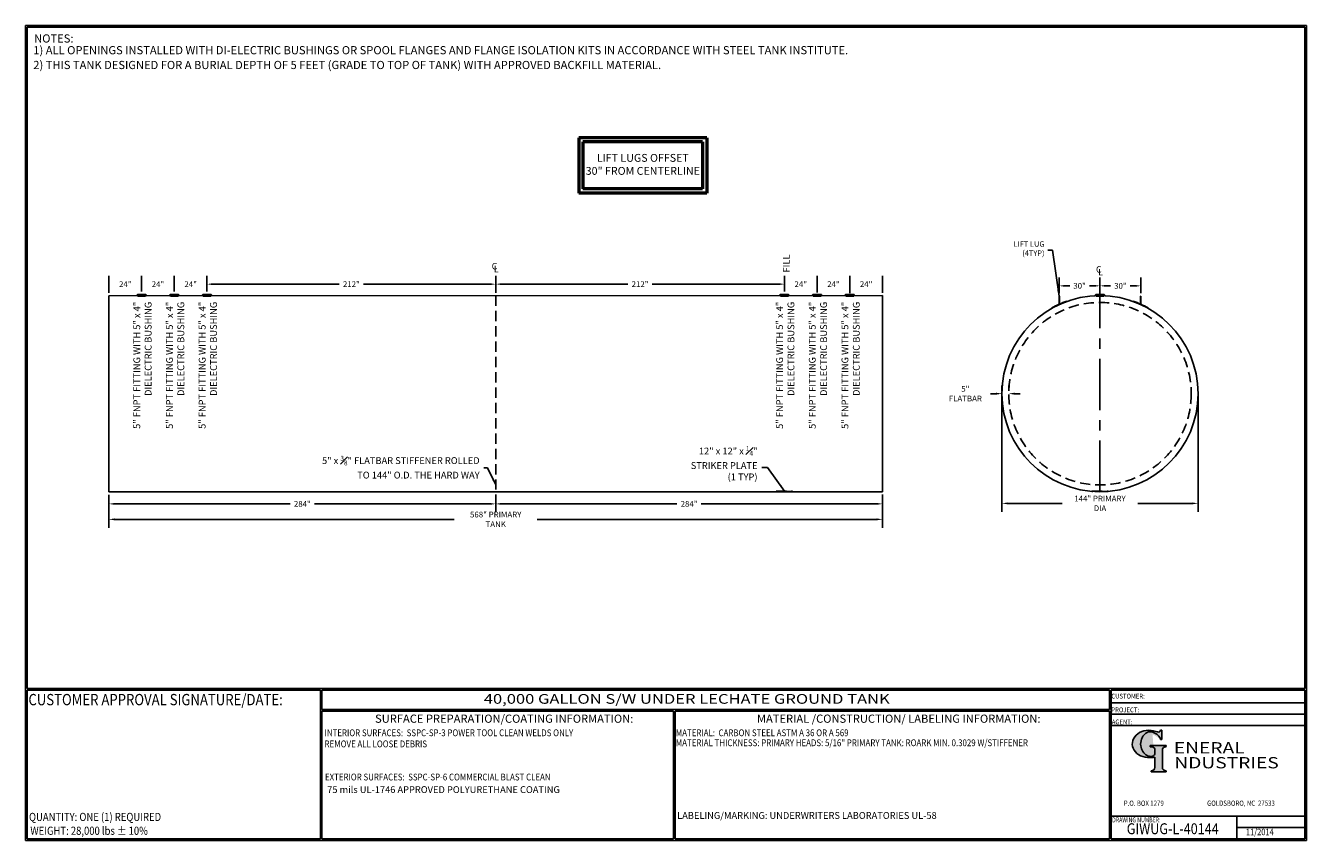
# Model space of a CAD drawing. Units: inches. Extents: x -530 to 941, y 0 to 599.
# Drawn here: x 0 to 941, y 0 to 599 of the extents above; entities that cross this region are included whole.
import ezdxf
from ezdxf.enums import TextEntityAlignment as Align

# ---------------------------------------------------------------- set-up
doc = ezdxf.new("R2010")
doc.units = ezdxf.units.IN
doc.header["$LTSCALE"] = 30
doc.header["$MEASUREMENT"] = 0
doc.linetypes.add('CENTER', pattern=[2, 1.25, -0.25, 0.25, -0.25])
doc.linetypes.add('HIDDEN', pattern=[0.375, 0.25, -0.125])
for name, color, linetype in [('CENTERLINE', 6, 'CENTER'), ('DIMENSION', 1, 'Continuous'), ('HIDDEN', 3, 'HIDDEN'), ('Title Block', 9, 'Continuous')]:
    doc.layers.add(name, color=color, linetype=linetype)
doc.styles.add('BOLD2', font='arial.ttf', dxfattribs={"width": 1.25})
doc.styles.add('SMOOTH', font='ROMANS', dxfattribs={"width": 0.85})
doc.dimstyles.new('40000 144 ACT100u', dxfattribs={"dimscale": 34, "dimtxt": 0.125, "dimasz": 0.125, "dimexe": 0.18, "dimexo": 0.0625, "dimgap": 0.09, "dimtad": 0, "dimtih": 1, "dimtoh": 1, "dimdec": 4, "dimzin": 0, "dimdsep": 46, "dimlunit": 5, "dimtxsty": 'SMOOTH', "dimcen": 0.09, "dimclrd": 1, "dimclre": 1, "dimclrt": 2, "dimadec": 0, "dimazin": 0, "dimtfac": 5, "dimtdec": 4, "dimtix": 1, "dimtofl": 0, "dimtmove": 0, "dimatfit": 3, "dimfxl": 0.18, "dimfrac": 2, "dimtolj": 1, "dimtzin": 0, "dimarcsym": 0})

# ---------------------------------------------------------------- blocks, each defined once
blk = doc.blocks.new('Name Block')
at = {"lineweight": 30}
h = blk.add_hatch(color=1, dxfattribs=at)
edge = h.paths.add_edge_path()
edge.add_ellipse((826.07, 70.79), major_axis=(0, 9.07), ratio=0.801796, start_angle=13.20154, end_angle=197.40078, ccw=False)
edge.add_ellipse((825.82, 76.36), major_axis=(4.32, 0), ratio=0.8, start_angle=63.94809, end_angle=109.09235, ccw=False)
edge.add_ellipse((824.28, 72.46), major_axis=(-9.4, 0), ratio=0.8, start_angle=-166.68099, end_angle=-111.4298, ccw=False)
edge.add_line((833.43, 74.2), (834.32, 74.2))
edge.add_line((834.32, 74.2), (834.32, 80.86))
edge.add_line((834.32, 80.86), (833.34, 80.86))
edge.add_ellipse((831.64, 81.16), major_axis=(-1.57, 0.8), ratio=0.846871, start_angle=99.97824, end_angle=199.94379, ccw=False)
edge.add_line((831.24, 79.71), (828.11, 80.49))
edge.add_ellipse((824.83, 70.83), major_axis=(12.15, 0.02), ratio=0.825429, start_angle=74.23638, end_angle=273.25261)
edge.add_ellipse((825.37, 79.89), major_axis=(23.84, 0), ratio=0.8, start_angle=-89.59743, end_angle=-80.60156)
edge.add_line((829.26, 61.07), (829.26, 53.52))
edge.add_ellipse((826.35, 53.41), major_axis=(-2.91, 0), ratio=0.8, start_angle=91.40946, end_angle=182.74635, ccw=False)
edge.add_line((826.42, 51.08), (826.42, 50.38))
edge.add_line((826.42, 50.38), (837.6, 50.38))
edge.add_line((837.6, 50.38), (837.6, 51.08))
edge.add_ellipse((837.67, 53.41), major_axis=(-2.91, 0), ratio=0.8, start_angle=-2.74635, end_angle=88.59054, ccw=False)
edge.add_line((834.76, 53.52), (834.76, 63.91))
edge.add_line((834.76, 63.91), (834.76, 66.45))
edge.add_ellipse((837.67, 66.56), major_axis=(-2.91, 0), ratio=0.8, start_angle=-88.59054, end_angle=2.74635, ccw=False)
edge.add_line((837.6, 68.89), (837.6, 69.59))
edge.add_line((837.6, 69.59), (825.8, 69.59))
edge.add_line((825.8, 69.59), (825.8, 68.74))
edge.add_ellipse((826.62, 66.66), major_axis=(2.73, 0), ratio=0.8, start_angle=13.85685, end_angle=107.3503, ccw=False)
edge.add_line((829.26, 67.18), (829.26, 63.56))
edge.add_ellipse((826.45, 63.9), major_axis=(2.85, 0), ratio=0.8, start_angle=-50.86566, end_angle=-8.54808, ccw=False)
for p, q in [((797.05, 110.44), (939.31, 110.44)), ((797.05, 1.19), (797.05, 110.44)), ((797.05, 110.44), (939.13, 110.44)), ((939.31, 110.44), (939.31, 1.19)), ((797.05, 101.16), (939.31, 101.16)), ((797.05, 92.63), (939.31, 92.63)), ((797.05, 84.31), (939.31, 84.31)), ((797.05, 17.81), (939.31, 17.81)), ((889.34, 17.81), (889.34, 1.19)), ((889.34, 9.55), (939.31, 9.55)), ((939.31, 1.19), (797.05, 1.19))]:
    blk.add_line(p, q)
at = {"color": 1}
for p, q in [((831.24, 79.71), (827.88, 80.55)), ((833.34, 80.86), (834.32, 80.86)), ((834.32, 80.86), (834.32, 74.2)), ((825.8, 69.59), (825.8, 68.74)), ((825.8, 69.59), (837.6, 69.59)), ((829.26, 63.56), (829.26, 67.18)), ((834.32, 74.2), (833.43, 74.2)), ((834.76, 62.36), (834.76, 66.45)), ((837.6, 69.59), (837.6, 68.89)), ((829.26, 53.52), (829.26, 61.07)), ((834.76, 63.91), (834.76, 53.52)), ((826.42, 50.38), (826.42, 51.08)), ((826.42, 50.38), (837.6, 50.38)), ((837.6, 50.38), (837.6, 51.08))]:
    blk.add_line(p, q, dxfattribs=at)
for centre, major_axis, ratio, start_param, end_param in [((824.83, 70.83), (12.15, 0.02), 0.825429, 1.295669, 4.769158), ((826.07, 70.79), (0, 9.07), 0.801796, 0.23041, 3.445294), ((825.82, 76.36), (4.32, 0), 0.8, 1.116105, 1.904021), ((824.28, 72.46), (-9.4, 0), 0.8, -2.909132, -1.944817), ((831.64, 81.16), (-1.57, 0.8), 0.846871, 1.74495, 3.489677), ((826.62, 66.66), (2.73, 0), 0.8, 0.241848, 1.873616), ((837.67, 66.56), (-2.91, 0), 0.8, -1.546197, 0.047933), ((825.37, 79.89), (23.84, 0), 0.8, -1.56377, -1.406763), ((826.45, 63.9), (2.85, 0), 0.8, -0.887773, -0.149192), ((826.35, 53.41), (-2.91, 0), 0.8, 1.595396, 3.189525), ((837.67, 53.41), (-2.91, 0), 0.8, -0.047933, 1.546197)]:
    blk.add_ellipse(centre, major_axis=major_axis, ratio=ratio, start_param=start_param, end_param=end_param, dxfattribs=at)
at = {"color": 1, "style": 'SMOOTH'}
for s, height, width, p in [('CUSTOMER:', 3.562, 0.9, (797.28, 104.18)), ('PROJECT:', 3.562, 0.9, (797.28, 94.08)), ('AGENT:', 3.562, 0.9, (797.57, 85.23)), ('DRAWING NUMBER:', 3.5625, 0.8, (797.85, 13.27))]:
    blk.add_text(s, height=height, dxfattribs=dict(at, width=width)).set_placement(p)
at = {"color": 1, "lineweight": 30, "style": 'BOLD2', "width": 1.25}
for s, p in [('ENERAL', (869.18, 61.3)), ('NDUSTRIES', (881.86, 50.34))]:
    blk.add_text(s, height=8.269, dxfattribs=at).set_placement(p, align=Align.BOTTOM_CENTER)
at = {"color": 1, "lineweight": 20, "style": 'SMOOTH', "width": 0.85}
for s, p in [('P.O. BOX 1279', (806.41, 25.39)), ('GOLDSBORO, NC  27533', (867.58, 25.39))]:
    blk.add_text(s, height=3.8588, dxfattribs=at).set_placement(p)
blk = doc.blocks.new('*D1')
at = {"layer": 'Defpoints', "color": 0, "transparency": 16777216}
for p in [(61.19, 256.04), (629.2, 256.14), (629.2, 235.81)]:
    blk.add_point(p, dxfattribs=at)
at = {"layer": 'DIMENSION', "color": 1, "lineweight": -2, "transparency": 16777216}
for p, q in [((629.2, 254.01), (629.2, 229.69)), ((61.19, 253.91), (61.19, 229.69)), ((65.44, 235.81), (314.78, 235.81)), ((624.95, 235.81), (375.61, 235.81))]:
    blk.add_line(p, q, dxfattribs=at)
at = {"layer": 'DIMENSION', "color": 1, "transparency": 16777216}
for points in [[(65.44, 236.52), (65.44, 235.11), (61.19, 235.81)], [(624.95, 236.52), (624.95, 235.11), (629.2, 235.81)]]:
    blk.add_solid(points, dxfattribs=at)
at = {"layer": 'DIMENSION', "color": 2, "transparency": 16777216, "insert": (345.2, 235.81), "char_height": 4.25, "attachment_point": 5, "style": 'SMOOTH'}
blk.add_mtext('\\A1;568" PRIMARY TANK', dxfattribs=at)
blk = doc.blocks.new('*D2')
at = {"layer": 'Defpoints', "color": 0, "transparency": 16777216}
for p in [(716.94, 328.14), (860.94, 328.14), (860.94, 247.54)]:
    blk.add_point(p, dxfattribs=at)
at = {"layer": 'DIMENSION', "color": 1, "lineweight": -2, "transparency": 16777216}
for p, q in [((716.94, 326.01), (716.94, 241.42)), ((860.94, 326.01), (860.94, 241.42)), ((721.19, 247.54), (761.2, 247.54)), ((856.69, 247.54), (816.69, 247.54))]:
    blk.add_line(p, q, dxfattribs=at)
at = {"layer": 'DIMENSION', "color": 1, "transparency": 16777216}
for points in [[(721.19, 248.25), (721.19, 246.83), (716.94, 247.54)], [(856.69, 248.25), (856.69, 246.83), (860.94, 247.54)]]:
    blk.add_solid(points, dxfattribs=at)
at = {"layer": 'DIMENSION', "color": 2, "transparency": 16777216, "insert": (788.94, 247.54), "char_height": 4.25, "attachment_point": 5, "style": 'SMOOTH'}
blk.add_mtext('\\A1;144" PRIMARY DIA', dxfattribs=at)
blk = doc.blocks.new('*D3')
at = {"layer": 'Defpoints', "color": 0, "transparency": 16777216}
for p in [(716.94, 328.14), (716.94, 328.14), (721.94, 328.14)]:
    blk.add_point(p, dxfattribs=at)
at = {"layer": 'DIMENSION', "color": 1, "lineweight": -2, "transparency": 16777216}
for p, q in [((716.94, 330.26), (716.94, 334.26)), ((721.94, 330.26), (721.94, 334.26)), ((712.69, 328.14), (708.44, 328.14)), ((726.19, 328.14), (730.44, 328.14))]:
    blk.add_line(p, q, dxfattribs=at)
at = {"layer": 'DIMENSION', "color": 1, "transparency": 16777216}
for points in [[(712.69, 328.85), (712.69, 327.43), (716.94, 328.14)], [(726.19, 328.85), (726.19, 327.43), (721.94, 328.14)]]:
    blk.add_solid(points, dxfattribs=at)
at = {"layer": 'DIMENSION', "color": 2, "transparency": 16777216, "insert": (690.07, 328.14), "char_height": 4.25, "attachment_point": 5, "style": 'SMOOTH'}
blk.add_mtext('\\A1;5" FLATBAR', dxfattribs=at)
blk = doc.blocks.new('*D4')
at = {"layer": 'Defpoints', "color": 0, "transparency": 16777216}
for p in [(85.19, 408.59), (61.19, 400.04), (85.19, 401)]:
    blk.add_point(p, dxfattribs=at)
at = {"layer": 'DIMENSION', "color": 1, "lineweight": -2, "transparency": 16777216}
for p, q in [((61.19, 402.16), (61.19, 414.71)), ((85.19, 403.12), (85.19, 414.71))]:
    blk.add_line(p, q, dxfattribs=at)
at = {"layer": 'DIMENSION', "color": 2, "transparency": 16777216, "insert": (73.19, 408.59), "char_height": 4.25, "attachment_point": 5, "style": 'SMOOTH'}
blk.add_mtext('\\A1;24"', dxfattribs=at)
blk = doc.blocks.new('*D5')
at = {"layer": 'Defpoints', "color": 0, "transparency": 16777216}
for p in [(109.19, 408.59), (85.19, 401), (109.19, 401)]:
    blk.add_point(p, dxfattribs=at)
at = {"layer": 'DIMENSION', "color": 1, "lineweight": -2, "transparency": 16777216}
for p, q in [((85.19, 403.12), (85.19, 414.71)), ((109.19, 403.12), (109.19, 414.71))]:
    blk.add_line(p, q, dxfattribs=at)
at = {"layer": 'DIMENSION', "color": 2, "transparency": 16777216, "insert": (97.19, 408.59), "char_height": 4.25, "attachment_point": 5, "style": 'SMOOTH'}
blk.add_mtext('\\A1;24"', dxfattribs=at)
blk = doc.blocks.new('*D6')
at = {"layer": 'Defpoints', "color": 0, "transparency": 16777216}
for p in [(133.19, 408.59), (109.19, 401), (133.19, 401)]:
    blk.add_point(p, dxfattribs=at)
at = {"layer": 'DIMENSION', "color": 1, "lineweight": -2, "transparency": 16777216}
for p, q in [((109.19, 403.12), (109.19, 414.71)), ((133.19, 403.12), (133.19, 414.71))]:
    blk.add_line(p, q, dxfattribs=at)
at = {"layer": 'DIMENSION', "color": 2, "transparency": 16777216, "insert": (121.19, 408.59), "char_height": 4.25, "attachment_point": 5, "style": 'SMOOTH'}
blk.add_mtext('\\A1;24"', dxfattribs=at)
blk = doc.blocks.new('*D7')
at = {"layer": 'Defpoints', "color": 0, "transparency": 16777216}
for p in [(345.2, 408.59), (133.19, 401), (345.2, 400.09)]:
    blk.add_point(p, dxfattribs=at)
at = {"layer": 'DIMENSION', "color": 1, "lineweight": -2, "transparency": 16777216}
for p, q in [((133.19, 403.12), (133.19, 414.71)), ((345.2, 402.21), (345.2, 414.71)), ((137.44, 408.59), (230.2, 408.59)), ((340.95, 408.59), (248.19, 408.59))]:
    blk.add_line(p, q, dxfattribs=at)
at = {"layer": 'DIMENSION', "color": 1, "transparency": 16777216}
for points in [[(137.44, 409.3), (137.44, 407.89), (133.19, 408.59)], [(340.95, 409.3), (340.95, 407.89), (345.2, 408.59)]]:
    blk.add_solid(points, dxfattribs=at)
at = {"layer": 'DIMENSION', "color": 2, "transparency": 16777216, "insert": (239.2, 408.59), "char_height": 4.25, "attachment_point": 5, "style": 'SMOOTH'}
blk.add_mtext('\\A1;212"', dxfattribs=at)
blk = doc.blocks.new('*D8')
at = {"layer": 'Defpoints', "color": 0, "transparency": 16777216}
for p in [(345.2, 256.14), (629.2, 256.14), (345.2, 247.19)]:
    blk.add_point(p, dxfattribs=at)
at = {"layer": 'DIMENSION', "color": 1, "lineweight": -2, "transparency": 16777216}
for p, q in [((345.2, 254.01), (345.2, 241.07)), ((629.2, 254.01), (629.2, 241.07)), ((349.45, 247.19), (478.2, 247.19)), ((624.95, 247.19), (496.19, 247.19))]:
    blk.add_line(p, q, dxfattribs=at)
at = {"layer": 'DIMENSION', "color": 1, "transparency": 16777216}
for points in [[(349.45, 247.9), (349.45, 246.48), (345.2, 247.19)], [(624.95, 247.9), (624.95, 246.48), (629.2, 247.19)]]:
    blk.add_solid(points, dxfattribs=at)
at = {"layer": 'DIMENSION', "color": 2, "transparency": 16777216, "insert": (487.2, 247.19), "char_height": 4.25, "attachment_point": 5, "style": 'SMOOTH'}
blk.add_mtext('\\A1;284"', dxfattribs=at)
blk = doc.blocks.new('*D9')
at = {"layer": 'Defpoints', "color": 0, "transparency": 16777216}
for p in [(61.19, 256.04), (345.2, 256.14), (61.19, 247.19)]:
    blk.add_point(p, dxfattribs=at)
at = {"layer": 'DIMENSION', "color": 1, "lineweight": -2, "transparency": 16777216}
for p, q in [((345.2, 254.01), (345.2, 241.07)), ((61.19, 253.91), (61.19, 241.07)), ((65.44, 247.19), (194.2, 247.19)), ((340.95, 247.19), (212.19, 247.19))]:
    blk.add_line(p, q, dxfattribs=at)
at = {"layer": 'DIMENSION', "color": 1, "transparency": 16777216}
for points in [[(65.44, 247.9), (65.44, 246.48), (61.19, 247.19)], [(340.95, 247.9), (340.95, 246.48), (345.2, 247.19)]]:
    blk.add_solid(points, dxfattribs=at)
at = {"layer": 'DIMENSION', "color": 2, "transparency": 16777216, "insert": (203.2, 247.19), "char_height": 4.25, "attachment_point": 5, "style": 'SMOOTH'}
blk.add_mtext('\\A1;284"', dxfattribs=at)
blk = doc.blocks.new('*D10')
at = {"layer": 'Defpoints', "color": 0, "transparency": 16777216}
for p in [(788.94, 407.34), (788.94, 401.1), (818.92, 399.85)]:
    blk.add_point(p, dxfattribs=at)
at = {"layer": 'DIMENSION', "color": 1, "lineweight": -2, "transparency": 16777216}
for p, q in [((788.94, 403.22), (788.94, 413.46)), ((793.19, 407.34), (796.66, 407.34)), ((814.67, 407.34), (811.21, 407.34)), ((818.92, 401.97), (818.92, 413.46))]:
    blk.add_line(p, q, dxfattribs=at)
at = {"layer": 'DIMENSION', "color": 1, "transparency": 16777216}
for points in [[(793.19, 408.05), (793.19, 406.63), (788.94, 407.34)], [(814.67, 408.05), (814.67, 406.63), (818.92, 407.34)]]:
    blk.add_solid(points, dxfattribs=at)
at = {"layer": 'DIMENSION', "color": 2, "transparency": 16777216, "insert": (803.93, 407.34), "char_height": 4.25, "attachment_point": 5, "style": 'SMOOTH'}
blk.add_mtext('\\A1;30"', dxfattribs=at)
blk = doc.blocks.new('*D11')
at = {"layer": 'Defpoints', "color": 0, "transparency": 16777216}
for p in [(758.97, 407.34), (758.97, 399.85), (788.94, 401.1)]:
    blk.add_point(p, dxfattribs=at)
at = {"layer": 'DIMENSION', "color": 1, "lineweight": -2, "transparency": 16777216}
for p, q in [((758.97, 401.97), (758.97, 413.46)), ((763.22, 407.34), (766.68, 407.34)), ((784.69, 407.34), (781.23, 407.34)), ((788.94, 403.22), (788.94, 413.46))]:
    blk.add_line(p, q, dxfattribs=at)
at = {"layer": 'DIMENSION', "color": 1, "transparency": 16777216}
for points in [[(763.22, 408.05), (763.22, 406.63), (758.97, 407.34)], [(784.69, 408.05), (784.69, 406.63), (788.94, 407.34)]]:
    blk.add_solid(points, dxfattribs=at)
at = {"layer": 'DIMENSION', "color": 2, "transparency": 16777216, "insert": (773.95, 407.34), "char_height": 4.25, "attachment_point": 5, "style": 'SMOOTH'}
blk.add_mtext('\\A1;30"', dxfattribs=at)
blk = doc.blocks.new('*D12')
at = {"layer": 'Defpoints', "color": 0, "transparency": 16777216}
for p in [(557.2, 408.59), (345.2, 400.09), (557.2, 401.1)]:
    blk.add_point(p, dxfattribs=at)
at = {"layer": 'DIMENSION', "color": 1, "lineweight": -2, "transparency": 16777216}
for p, q in [((345.2, 402.21), (345.2, 414.71)), ((557.2, 403.22), (557.2, 414.71)), ((349.45, 408.59), (442.2, 408.59)), ((552.95, 408.59), (460.19, 408.59))]:
    blk.add_line(p, q, dxfattribs=at)
at = {"layer": 'DIMENSION', "color": 1, "transparency": 16777216}
for points in [[(349.45, 409.3), (349.45, 407.89), (345.2, 408.59)], [(552.95, 409.3), (552.95, 407.89), (557.2, 408.59)]]:
    blk.add_solid(points, dxfattribs=at)
at = {"layer": 'DIMENSION', "color": 2, "transparency": 16777216, "insert": (451.2, 408.59), "char_height": 4.25, "attachment_point": 5, "style": 'SMOOTH'}
blk.add_mtext('\\A1;212"', dxfattribs=at)
blk = doc.blocks.new('*D13')
at = {"layer": 'Defpoints', "color": 0, "transparency": 16777216}
for p in [(581.2, 408.59), (557.2, 401.1), (581.2, 400.36)]:
    blk.add_point(p, dxfattribs=at)
at = {"layer": 'DIMENSION', "color": 1, "lineweight": -2, "transparency": 16777216}
for p, q in [((557.2, 403.22), (557.2, 414.71)), ((581.2, 402.48), (581.2, 414.71))]:
    blk.add_line(p, q, dxfattribs=at)
at = {"layer": 'DIMENSION', "color": 2, "transparency": 16777216, "insert": (569.2, 408.59), "char_height": 4.25, "attachment_point": 5, "style": 'SMOOTH'}
blk.add_mtext('\\A1;24"', dxfattribs=at)
blk = doc.blocks.new('*D14')
at = {"layer": 'Defpoints', "color": 0, "transparency": 16777216}
for p in [(605.2, 408.59), (581.2, 400.36), (605.2, 399.78)]:
    blk.add_point(p, dxfattribs=at)
at = {"layer": 'DIMENSION', "color": 1, "lineweight": -2, "transparency": 16777216}
for p, q in [((581.2, 402.48), (581.2, 414.71)), ((605.2, 401.91), (605.2, 414.71))]:
    blk.add_line(p, q, dxfattribs=at)
at = {"layer": 'DIMENSION', "color": 2, "transparency": 16777216, "insert": (593.2, 408.59), "char_height": 4.25, "attachment_point": 5, "style": 'SMOOTH'}
blk.add_mtext('\\A1;24"', dxfattribs=at)
blk = doc.blocks.new('*D15')
at = {"layer": 'Defpoints', "color": 0, "transparency": 16777216}
for p in [(629.2, 408.59), (605.2, 399.78), (629.2, 400.14)]:
    blk.add_point(p, dxfattribs=at)
at = {"layer": 'DIMENSION', "color": 1, "lineweight": -2, "transparency": 16777216}
for p, q in [((605.2, 401.91), (605.2, 414.71)), ((629.2, 402.26), (629.2, 414.71))]:
    blk.add_line(p, q, dxfattribs=at)
at = {"layer": 'DIMENSION', "color": 2, "transparency": 16777216, "insert": (617.2, 408.59), "char_height": 4.25, "attachment_point": 5, "style": 'SMOOTH'}
blk.add_mtext('\\A1;24"', dxfattribs=at)
blk = doc.blocks.new('Standard Name Block')
at = {"color": 2, "style": 'SMOOTH', "width": 0.85}
blk.add_attdef('GI', text='', height=8, dxfattribs=at).set_placement((837.09, 8.57), align=Align.MIDDLE_CENTER)
blk.add_attdef('REVISEDDATE', (890.77, 3.83), '', height=4.75, dxfattribs=at)

msp = doc.modelspace()

# ---------------------------------------------------------------- linework, layer by layer
for p, q in [((629.19888, 400.13801), (61.19393, 400.03857)), ((61.19393, 400.03857), (61.19393, 256.03857)), ((81.63143, 400.18993), (81.61287, 400.40789)), ((82.06893, 400.99603), (88.31893, 400.99603)), ((88.75643, 400.18993), (88.77498, 400.40789)), ((105.63143, 400.18993), (105.61287, 400.40789)), ((106.06893, 400.99603), (112.31893, 400.99603)), ((112.75643, 400.18993), (112.77498, 400.40789)), ((129.63143, 400.18993), (129.61287, 400.40789)), ((130.06893, 400.99603), (136.31893, 400.99603)), ((136.75643, 400.18993), (136.77498, 400.40789)), ((553.63638, 400.28937), (553.61783, 400.50733)), ((560.32388, 401.09546), (554.07388, 401.09546)), ((560.76138, 400.28937), (560.77994, 400.50733)), ((577.63638, 400.28937), (577.61783, 400.50733)), ((584.32388, 401.09546), (578.07388, 401.09546)), ((584.76138, 400.28937), (584.77994, 400.50733)), ((601.63638, 400.28937), (601.61783, 400.50733)), ((608.32388, 401.09546), (602.07388, 401.09546)), ((608.76138, 400.28937), (608.77994, 400.50733)), ((629.19888, 400.13801), (629.19888, 256.13801)), ((759.09082, 399.84577), (758.84082, 399.84577)), ((758.84082, 399.84577), (758.84082, 393.80747)), ((759.09082, 393.92221), (759.09082, 399.84577)), ((764.50345, 396.1339), (764.58678, 395.90285)), ((785.38106, 400.28937), (785.3625, 400.50733)), ((792.06856, 401.09546), (785.81856, 401.09546)), ((792.50606, 400.28937), (792.52461, 400.50733)), ((813.38366, 396.1339), (813.30033, 395.90285)), ((818.79629, 399.84577), (819.04629, 399.84577)), ((818.79629, 393.92221), (818.79629, 399.84577)), ((819.04629, 399.84577), (819.04629, 393.80747)), ((753.63496, 391.14556), (753.75078, 390.94063)), ((824.25215, 391.14556), (824.13633, 390.94063)), ((629.19888, 256.13801), (61.19393, 256.03857))]:
    msp.add_line(p, q)
msp.add_circle((788.94356, 328.13801), 72)
for centre, radius, start, end in [((81.44533, 401.0087), 0.62373, 285.58199112, 358.83634309), ((85.19393, 442.4745), 42.21875, 265.1342436, 274.8657564), ((85.19393, 442.03857), 42, 265.1342436, 274.8657564), ((88.94253, 401.0087), 0.62373, 181.16365691, 254.41800888), ((105.44533, 401.0087), 0.62373, 285.58199112, 358.83634309), ((109.19393, 442.4745), 42.21875, 265.1342436, 274.8657564), ((109.19393, 442.03857), 42, 265.1342436, 274.8657564), ((112.94253, 401.0087), 0.62373, 181.16365691, 254.41800888), ((129.44533, 401.0087), 0.62373, 285.58199112, 358.83634309), ((133.19393, 442.4745), 42.21875, 265.1342436, 274.8657564), ((133.19393, 442.03857), 42, 265.1342436, 274.8657564), ((136.94253, 401.0087), 0.62373, 181.16365691, 254.41800888), ((553.45028, 401.10813), 0.62373, 285.58199112, 358.83634309), ((557.19888, 442.57393), 42.21875, 265.1342436, 274.8657564), ((557.19888, 442.13801), 42, 265.1342436, 274.8657564), ((560.94748, 401.10813), 0.62373, 181.16365691, 254.41800888), ((577.45028, 401.10813), 0.62373, 285.58199112, 358.83634309), ((581.19888, 442.57393), 42.21875, 265.1342436, 274.8657564), ((581.19888, 442.13801), 42, 265.1342436, 274.8657564), ((584.94748, 401.10813), 0.62373, 181.16365691, 254.41800888), ((601.45028, 401.10813), 0.62373, 285.58199112, 358.83634309), ((605.19888, 442.57393), 42.21875, 265.1342436, 274.8657564), ((605.19888, 442.13801), 42, 265.1342436, 274.8657564), ((608.94748, 401.10813), 0.62373, 181.16365691, 254.41800888), ((789.1038, 328.20095), 72.25, 109.90668801, 119.40094504), ((785.19496, 401.10813), 0.62373, 285.58199112, 358.83634309), ((788.94356, 442.57393), 42.21875, 265.1342436, 274.8657564), ((788.94356, 442.13801), 42, 265.1342436, 274.8657564), ((792.69215, 401.10813), 0.62373, 181.16365691, 254.41800888), ((788.78331, 328.20095), 72.25, 60.59905496, 70.09331199)]:
    msp.add_arc(centre, radius, start, end)
at = {"layer": 'CENTERLINE'}
msp.add_line((788.94356, 256.13801), (788.94356, 407.63801), dxfattribs=at)
at = {"layer": 'DIMENSION', "color": 1, "lineweight": 50}
for p, q in [((406.2762, 516.09292), (406.2762, 475.53299)), ((500.1496, 516.09292), (406.2762, 516.09292)), ((409.2762, 513.09292), (409.2762, 478.53299)), ((497.1496, 513.09292), (409.2762, 513.09292)), ((497.1496, 513.09292), (497.1496, 478.53299)), ((500.1496, 516.09292), (500.1496, 475.53299)), ((500.1496, 475.53299), (406.2762, 475.53299)), ((497.1496, 478.53299), (409.2762, 478.53299))]:
    msp.add_line(p, q, dxfattribs=at)
at = {"layer": 'HIDDEN'}
for p, q in [((82.28768, 399.68353), (82.21082, 400.14465)), ((82.28768, 399.68353), (88.10018, 399.68353)), ((88.10018, 399.68353), (88.17703, 400.14465)), ((106.28768, 399.68353), (106.21082, 400.14465)), ((106.28768, 399.68353), (112.10018, 399.68353)), ((112.10018, 399.68353), (112.17703, 400.14465)), ((130.28768, 399.68353), (130.21082, 400.14465)), ((130.28768, 399.68353), (136.10018, 399.68353)), ((136.10018, 399.68353), (136.17703, 400.14465)), ((345.19888, 400.13801), (345.19888, 256.13801)), ((554.29263, 399.78296), (554.21578, 400.24408)), ((560.10513, 399.78296), (554.29263, 399.78296)), ((560.10513, 399.78296), (560.18199, 400.24408)), ((578.29263, 399.78296), (578.21578, 400.24408)), ((584.10513, 399.78296), (578.29263, 399.78296)), ((584.10513, 399.78296), (584.18199, 400.24408)), ((602.29263, 399.78296), (602.21578, 400.24408)), ((608.10513, 399.78296), (602.29263, 399.78296)), ((608.10513, 399.78296), (608.18199, 400.24408)), ((786.03731, 399.78296), (785.96045, 400.24408)), ((791.84981, 399.78296), (786.03731, 399.78296)), ((791.84981, 399.78296), (791.92666, 400.24408))]:
    msp.add_line(p, q, dxfattribs=at)
for points in [[(551.19888, 256.63801), (563.19888, 256.63801), (563.19888, 256.38801), (551.19888, 256.38801)], [(782.94356, 256.63844), (794.94356, 256.63844), (794.94356, 256.38844), (782.94356, 256.38844)]]:
    msp.add_lwpolyline(points, close=True, dxfattribs=at)
msp.add_circle((788.94356, 328.13801), 67, dxfattribs=at)
at = {"layer": 'Title Block', "color": 9}
for p, q in [((0, 598.50032), (940.5, 598.50032)), ((0, 598.50032), (0, 0)), ((1.1875, 597.31282), (939.3125, 597.31282)), ((1.1875, 597.31282), (1.1875, 111.62532)), ((939.3125, 597.31282), (939.3125, 111.62532)), ((940.5, 598.50032), (940.5, 0)), ((1.1875, 111.62532), (939.3125, 111.62532)), ((1.1875, 110.43782), (216.44433, 110.43782)), ((1.1875, 110.43782), (1.1875, 1.1875)), ((216.44433, 110.43782), (216.44433, 1.1875)), ((217.63183, 110.43782), (795.86172, 110.43782)), ((217.63183, 110.43782), (217.63183, 96.1875)), ((795.86172, 96.1875), (795.86172, 110.43782)), ((795.86172, 96.1875), (217.63183, 96.1875)), ((217.63183, 95), (217.63183, 1.1875)), ((475.69739, 94.81209), (217.63183, 95)), ((475.69739, 1.1875), (475.69739, 94.81209)), ((795.86172, 95), (476.88489, 94.81209)), ((476.88489, 1.1875), (476.88489, 94.81209)), ((795.86172, 1.1875), (795.86172, 95)), ((940.5, 0), (0, 0)), ((216.44433, 1.1875), (1.1875, 1.1875)), ((475.69739, 1.1875), (217.63183, 1.1875)), ((795.86172, 1.1875), (476.88489, 1.1875))]:
    msp.add_line(p, q, dxfattribs=at)

# ---------------------------------------------------------------- block references
at = {"layer": 'DIMENSION'}
msp.add_blockref('Standard Name Block', (5.28167, 0), dxfattribs=at).add_auto_attribs({'GI': 'GIWUG-L-40144', 'REVISEDDATE': '11/2014'})
at = {"layer": 'Title Block'}
msp.add_blockref('Name Block', (0, 0), dxfattribs=at)

# ---------------------------------------------------------------- texts
at = {"layer": 'DIMENSION', "color": 2, "style": 'SMOOTH'}
for s, insert, char_height, width, attachment_point in [('LIFT LUGS OFFSET\\P30" FROM CENTERLINE', (453.2129, 495.81296), 5.75, 140.4711487, 5), ('C', (346.4131, 417.8527), 4.8, 18.1706639, 9), ('L', (347.43314, 415.77537), 4.8, 18.1706639, 9), ('C', (790.15777, 415.54676), 4.8, 18.1706639, 9), ('L', (791.17781, 413.46943), 4.8, 18.1706639, 9), ('\\A1;5" x {\\H0.7x;\\S3#8;}" FLATBAR STIFFENER ROLLED TO 144" O.D. THE HARD WAY', (333.39042, 265.81074), 5, 126.3303557, 9), ('\\A1;12" x 12" x {\\H0.7x;\\S1#4;}"\\PSTRIKER PLATE\\P(1 TYP)', (537.45379, 264.50819), 5, 58.409157, 9)]:
    msp.add_mtext(s, dxfattribs=dict(at, insert=insert, char_height=char_height, width=width, attachment_point=attachment_point))
at = {"layer": 'DIMENSION', "color": 2, "insert": (748.19609, 429.37716), "char_height": 4, "attachment_point": 9, "style": 'SMOOTH'}
msp.add_mtext('\\A1;LIFT LUG (4TYP)', dxfattribs=at)
at = {"layer": 'DIMENSION', "color": 2, "char_height": 5, "width": 102.7183865, "attachment_point": 3, "rotation": 90, "style": 'SMOOTH'}
for s, insert in [('FILL', (556.09966, 430.34247)), ('5" FNPT FITTING WITH 5" x 4" DIELECTRIC BUSHING', (79.14602, 395.62159)), ('5" FNPT FITTING WITH 5" x 4" DIELECTRIC BUSHING', (103.14602, 395.62159)), ('5" FNPT FITTING WITH 5" x 4" DIELECTRIC BUSHING', (127.14602, 395.62159)), ('5" FNPT FITTING WITH 5" x 4" DIELECTRIC BUSHING', (551.15097, 395.62159)), ('5" FNPT FITTING WITH 5" x 4" DIELECTRIC BUSHING', (575.15097, 395.62159)), ('5" FNPT FITTING WITH 5" x 4" DIELECTRIC BUSHING', (599.15097, 395.62159))]:
    msp.add_mtext(s, dxfattribs=dict(at, insert=insert))
at = {"layer": 'Title Block', "color": 1, "style": 'SMOOTH', "width": 0.85}
for s, height, p in [('CUSTOMER APPROVAL SIGNATURE/DATE:', 8.3169937, (2.07178, 99.24866)), ('MATERIAL:  CARBON STEEL ASTM A 36 OR A 569', 5, (477.44475, 76.52617)), ('EXTERIOR SURFACES:  SSPC-SP-6 COMMERCIAL BLAST CLEAN', 5, (219.83082, 44.04371))]:
    msp.add_text(s, height=height, dxfattribs=at).set_placement(p)
at = {"layer": 'Title Block', "color": 2}
for s, height, style, width, p in [('40,000 GALLON S/W UNDER LECHATE GROUND TANK', 7.125, 'BOLD2', 1.25, (336.45511, 100.36553)), ('INTERIOR SURFACES:  SSPC-SP-3 POWER TOOL CLEAN WELDS ONLY', 5, 'SMOOTH', 0.85, (219.53112, 76.52617)), ('REMOVE ALL LOOSE DEBRIS', 5, 'SMOOTH', 0.85, (219.53112, 68.39283)), ('MATERIAL THICKNESS: PRIMARY HEADS: 5/16" PRIMARY TANK: ROARK MIN. 0.3029 W/STIFFENER', 5, 'SMOOTH', 0.85, (477.44475, 69.20077)), ('QUANTITY: ONE (1) REQUIRED', 6, 'SMOOTH', 0.85, (2.48846, 14.23799))]:
    msp.add_text(s, height=height, dxfattribs=dict(at, style=style, width=width)).set_placement(p)
at = {"layer": 'Title Block', "color": 2, "style": 'SMOOTH', "width": 0.85}
msp.add_text('WEIGHT: 28,000 lbs %%P 10%%%', height=6, dxfattribs=at).set_placement((3.45989, 7.08882), align=Align.MIDDLE_LEFT)
at = {"layer": 'Title Block', "color": 1, "style": 'SMOOTH'}
for s, insert, char_height, width, attachment_point in [('1) ALL OPENINGS INSTALLED WITH DI-ELECTRIC BUSHINGS OR SPOOL FLANGES AND FLANGE ISOLATION KITS IN ACCORDANCE WITH STEEL TANK INSTITUTE.', (5.64055, 583.44318), 6, 679.7526241, 1), ('NOTES:', (6.2767, 592.05481), 6, 600, 1), ('2) THIS TANK DESIGNED FOR A BURIAL DEPTH OF 5 FEET (GRADE TO TOP OF TANK) WITH APPROVED BACKFILL MATERIAL.', (5.64055, 572.57914), 6, 600, 1), ('\\pt66.5,142.5;SURFACE PREPARATION/COATING INFORMATION:', (351.44105, 89.40011), 6, 249.4277778, 5), ('\\pt79.8,171;MATERIAL /CONSTRUCTION/ LABELING INFORMATION:', (641.14974, 89.40011), 6, 249.4277778, 5), ('\\pt340;75 mils UL-1746 APPROVED POLYURETHANE COATING', (221.44901, 39.80117), 5, 257.8915741, 1), ('\\pt403.8;LABELING/MARKING: UNDERWRITERS LABORATORIES UL-58', (478.43139, 20.79852), 5, 289.0603642, 1)]:
    msp.add_mtext(s, dxfattribs=dict(at, insert=insert, char_height=char_height, width=width, attachment_point=attachment_point))

# ---------------------------------------------------------------- dimensions: what is measured, and where the dimension line sits
at = {"layer": 'DIMENSION'}
for base, p1, p2, override, picture, middle in [((85.19393, 408.59412), (61.19393, 400.03857), (85.19393, 400.99603), {"dimpost": '"'}, '*D4', (73.19393, 408.59412)), ((109.19393, 408.59412), (85.19393, 400.99603), (109.19393, 400.99603), {"dimpost": '"', "dimtmove": 1}, '*D5', (97.19393, 408.59412)), ((133.19393, 408.59412), (109.19393, 400.99603), (133.19393, 400.99603), {"dimpost": '"', "dimtmove": 1}, '*D6', (121.19393, 408.59412)), ((345.19641, 408.59412), (133.19393, 400.99603), (345.19641, 400.08829), {"dimpost": '"', "dimtmove": 1}, '*D7', (239.19517, 408.59412)), ((557.19888, 408.59412), (345.19641, 400.08829), (557.19888, 401.09546), {"dimpost": '"', "dimtmove": 1, "dimarcsym": 1}, '*D12', (451.19764, 408.59412)), ((581.19888, 408.59412), (557.19888, 401.09546), (581.19888, 400.35518), {"dimpost": '"', "dimtmove": 1, "dimarcsym": 1}, '*D13', (569.19888, 408.59412)), ((605.19888, 408.59412), (581.19888, 400.35518), (605.19888, 399.78296), {"dimpost": '"', "dimtmove": 1, "dimarcsym": 1}, '*D14', (593.19888, 408.59412)), ((629.19888, 408.59412), (605.19888, 399.78296), (629.19888, 400.13801), {"dimpost": '"', "dimtmove": 1, "dimarcsym": 1}, '*D15', (617.19888, 408.59412)), ((758.96582, 407.34046), (788.94356, 401.09546), (758.96582, 399.84577), {"dimpost": '"', "dimtmove": 1}, '*D11', (773.95469, 407.34046)), ((788.94356, 407.34046), (818.92129, 399.84577), (788.94356, 401.09546), {"dimpost": '"'}, '*D10', (803.93242, 407.34046)), ((61.193927, 247.186974), (345.198883, 256.138005), (61.193927, 256.038572), {"dimpost": '"', "dimtmove": 1}, '*D9', (203.196405, 247.186974)), ((345.19888, 247.18697), (629.19888, 256.13801), (345.19888, 256.13801), {"dimpost": '"'}, '*D8', (487.19888, 247.18697))]:
    dim = msp.add_linear_dim(base=base, p1=p1, p2=p2, dimstyle='40000 144 ACT100u', override=override, dxfattribs=at)
    dim.commit()
    dim.dimension.update_dxf_attribs({"geometry": picture, "text_midpoint": middle})
dim = msp.add_linear_dim(base=(716.94356, 328.13801), p1=(721.94356, 328.13801), p2=(716.94356, 328.13801), dimstyle='40000 144 ACT100u', override={"dimpost": '" FLATBAR'}, dxfattribs=at)
dim.commit()
dim.dimension.update_dxf_attribs({"geometry": '*D3', "text_midpoint": (690.07344, 328.13801), "dimtype": 160})
for base, p1, p2, text, picture, middle in [((860.94356, 247.53999), (716.94356, 328.13801), (860.94356, 328.13801), '<> PRIMARY DIA', '*D2', (788.94356, 247.53999)), ((629.198883, 235.814872), (61.193927, 256.038572), (629.198883, 256.138005), '<> PRIMARY TANK', '*D1', (345.196405, 235.814872))]:
    dim = msp.add_linear_dim(base=base, p1=p1, p2=p2, text=text, dimstyle='40000 144 ACT100u', override={"dimpost": '"'}, dxfattribs=at)
    dim.commit()
    dim.dimension.update_dxf_attribs({"geometry": picture, "text_midpoint": middle})

# ---------------------------------------------------------------- leaders
msp.add_leader([(758.84082, 399.84577), (754.00868, 433.59786), (750.73702, 433.5935)], dimstyle='40000 144 ACT100u', override={"dimasz": 0.125, "dimgap": 0.09, "dimtad": 0}, dxfattribs=at)
at = {"layer": 'DIMENSION', "annotation_type": 0, "has_hookline": 1, "hookline_direction": 1}
for points, text_width in [([(345.19868, 261.05531), (339.15416, 273.62688), (336.45042, 273.63035)], 121.11786), ([(557.19888, 256.63801), (544.77507, 274.00684), (540.51379, 274.00488)], 51.37738)]:
    msp.add_leader(points, dimstyle='40000 144 ACT100u', override={"dimgap": 0.09, "dimtad": 0}, dxfattribs=dict(at, text_width=text_width))

doc.saveas('drawing.dxf')
